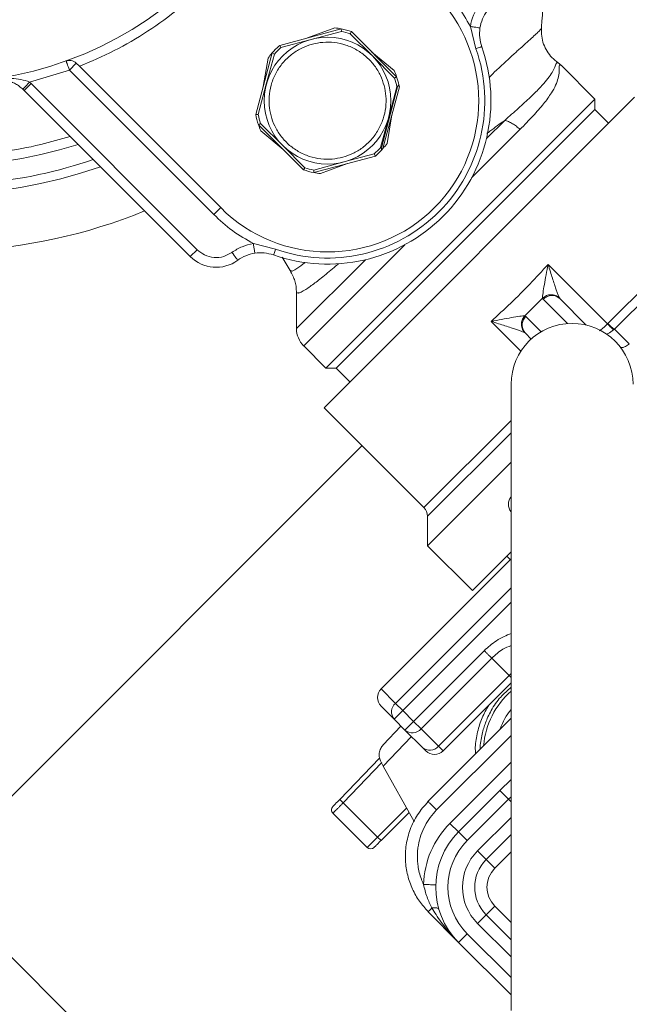
# Model space of a CAD drawing. Units: millimetres. Extents: x 165 to 5769, y 884 to 3793.
# Drawn here: x 4327 to 4452, y 2051 to 2253 of the extents above; entities that cross this region are included whole.
import ezdxf

# ---------------------------------------------------------------- set-up
doc = ezdxf.new("R2010")
doc.units = ezdxf.units.MM
doc.header["$LTSCALE"] = 20
doc.layers.add('MAßLINIE_MAßZEICHNUNGEN', color=7, linetype='Continuous')
doc.styles.add('SLDTEXTSTYLE0', font='TXT', dxfattribs={"width": 0.7})
doc.dimstyles.new('SLDDIMSTYLE0', dxfattribs={"dimtxt": 105.833333, "dimasz": 70, "dimexe": 0, "dimexo": 0.0625, "dimgap": 26.458333, "dimtad": 0, "dimdec": 0, "dimrnd": 1e-09, "dimzin": 12, "dimdsep": 46, "dimtxsty": 'SLDTEXTSTYLE0', "dimsah": 1, "dimcen": 0.09, "dimadec": 0, "dimazin": 3, "dimtfac": 1, "dimtdec": 0, "dimtofl": 0, "dimtmove": 0, "dimatfit": 3, "dimfxl": 0, "dimfrac": 2, "dimtolj": 1, "dimtzin": 12, "dimarcsym": 0})

# ---------------------------------------------------------------- blocks, each defined once
blk = doc.blocks.new('_D')
at = {"layer": 'MAßLINIE_MAßZEICHNUNGEN', "color": 7}
for p, q in [((4353.12, 3213.58), (5701.38, 3213.58)), ((5681.38, 3213.58), (5681.38, 2532.03)), ((5681.38, 1373.58), (5681.38, 2077.28)), ((4353.12, 1373.58), (5701.38, 1373.58))]:
    blk.add_line(p, q, dxfattribs=at)
for points in [[(5681.38, 3213.58), (5651.38, 3143.58), (5711.38, 3143.58)], [(5681.38, 1373.58), (5711.38, 1443.58), (5651.38, 1443.58)]]:
    blk.add_solid(points, dxfattribs=at)
at = {"layer": 'MAßLINIE_MAßZEICHNUNGEN', "color": 7, "char_height": 105.833, "attachment_point": 1, "rotation": 90, "style": 'SLDTEXTSTYLE0'}
for s, insert in [('1840', (5630.31, 2228.84)), ('%%c', (5630.31, 2077.28))]:
    blk.add_mtext(s, dxfattribs=dict(at, insert=insert))

msp = doc.modelspace()

# ---------------------------------------------------------------- linework, layer by layer
at = {"color": 7, "linetype": 'Continuous', "lineweight": 18}
for p, q in [((4380.59, 2247.65), (4393.22, 2251.03)), ((4386.31, 2249.18), (4391.87, 2251.23)), ((4393.22, 2251.03), (4393.24, 2250.52)), ((4419.68, 2251.52), (4420.84, 2246.96)), ((4380.83, 2247.2), (4387.03, 2248.86)), ((4387.03, 2248.86), (4393.24, 2250.52)), ((4395.32, 2250.47), (4395.05, 2250.04)), ((4395.05, 2250.04), (4399.59, 2245.49)), ((4395.32, 2250.47), (4404.57, 2241.22)), ((4380.59, 2247.65), (4380.83, 2247.2)), ((4375.67, 2233.48), (4379.05, 2246.11)), ((4377.2, 2239.2), (4378.21, 2245.04)), ((4377.84, 2239.67), (4379.5, 2245.87)), ((4379.05, 2246.11), (4379.5, 2245.87)), ((4399.51, 2246.28), (4404.06, 2242.49)), ((4399.59, 2245.49), (4404.13, 2240.95)), ((4337.45, 2242.58), (4329.28, 2240.13)), ((4338.87, 2243.99), (4337.45, 2242.58)), ((4367.06, 2212.97), (4337.45, 2242.58)), ((4339.51, 2243.35), (4338.87, 2243.99)), ((4339.51, 2243.35), (4368.48, 2214.38)), ((4437.58, 2244.07), (4437.6, 2244.06)), ((4438.42, 2243.43), (4437.6, 2244.13)), ((4438.41, 2243.43), (4438.39, 2243.46)), ((4445.2, 2236.65), (4438.42, 2243.43)), ((4404.57, 2241.22), (4404.13, 2240.95)), ((4328.17, 2238.42), (4329.59, 2239.84)), ((4329.28, 2240.13), (4329.59, 2239.84)), ((4329.59, 2239.84), (4363.66, 2205.76)), ((4376.18, 2233.46), (4377.84, 2239.67)), ((4404.77, 2239.14), (4401.43, 2226.66)), ((4405.13, 2239.12), (4401.75, 2226.49)), ((4404.62, 2239.14), (4402.96, 2232.94)), ((4404.62, 2239.14), (4404.77, 2239.14)), ((4404.77, 2239.14), (4405.04, 2239.57)), ((4405.04, 2239.57), (4405.13, 2239.12)), ((4362.25, 2204.35), (4328.17, 2238.42)), ((4453.33, 2237.01), (4389.69, 2173.37)), ((4390.05, 2181.5), (4445.2, 2236.65)), ((4445.2, 2234.53), (4445.2, 2236.65)), ((4392.17, 2181.5), (4445.2, 2234.53)), ((4448.03, 2231.7), (4445.2, 2234.53)), ((4375.67, 2233.48), (4376.18, 2233.46)), ((4402.96, 2232.94), (4401.29, 2226.73)), ((4403.6, 2233.4), (4402.59, 2227.56)), ((4376.66, 2231.65), (4376.23, 2231.38)), ((4385.48, 2222.13), (4376.23, 2231.38)), ((4381.21, 2227.11), (4376.66, 2231.65)), ((4419.92, 2220.47), (4429.86, 2230.41)), ((4422.99, 2228.53), (4426.73, 2232.27)), ((4381.29, 2226.32), (4376.73, 2230.11)), ((4385.75, 2222.57), (4381.21, 2227.11)), ((4401.29, 2226.73), (4401.43, 2226.66)), ((4401.44, 2226.15), (4401.43, 2226.66)), ((4401.44, 2226.15), (4401.75, 2226.49)), ((4400.21, 2224.95), (4387.58, 2221.57)), ((4399.97, 2225.41), (4393.76, 2223.74)), ((4399.97, 2225.41), (4400.21, 2224.95)), ((4385.75, 2222.57), (4385.48, 2222.13)), ((4393.76, 2223.74), (4387.56, 2222.08)), ((4394.49, 2223.42), (4388.92, 2221.37)), ((4387.58, 2221.57), (4387.56, 2222.08)), ((4447.89, 2190.6), (4473.81, 2216.53)), ((4367.06, 2212.97), (4368.48, 2214.38)), ((4475.58, 2215.8), (4449.24, 2189.45)), ((4379.74, 2205.86), (4375.18, 2207.02)), ((4385.5, 2186.05), (4406.23, 2206.78)), ((4363.66, 2205.76), (4362.25, 2204.35)), ((4381.09, 2204.26), (4382.73, 2201.47)), ((4384.03, 2189.58), (4398.17, 2203.71)), ((4435.63, 2202.75), (4447.83, 2190.55)), ((4384.03, 2197.15), (4384.03, 2189.58)), ((4430.85, 2192.22), (4434.48, 2195.85)), ((4434.61, 2195.63), (4434.48, 2195.85)), ((4439.61, 2190.63), (4434.61, 2195.63)), ((4438.08, 2195.69), (4437.94, 2195.89)), ((4438.08, 2195.69), (4443.46, 2190.32)), ((4431.07, 2192.09), (4430.85, 2192.22)), ((4434.22, 2188.95), (4431.07, 2192.09)), ((4423.95, 2191.07), (4430.05, 2184.96)), ((4447.89, 2190.6), (4447.83, 2190.55)), ((4430.81, 2188.76), (4431.01, 2188.62)), ((4432.18, 2187.45), (4431.01, 2188.62)), ((4449.24, 2189.45), (4449.07, 2189.31)), ((4449.24, 2189.45), (4452.28, 2186.46)), ((4385.5, 2186.05), (4390.05, 2181.5)), ((4390.05, 2181.5), (4392.17, 2181.5)), ((4392.17, 2181.5), (4394.99, 2178.67)), ((4389.69, 2173.37), (4410.17, 2152.89)), ((4410.17, 2152.89), (4428.04, 2170.75)), ((4428.04, 2168.25), (4410.9, 2151.12)), ((4397.47, 2165.59), (4309.08, 2077.2)), ((4428.04, 2162.22), (4410.9, 2145.08)), ((4410.9, 2151.12), (4410.9, 2145.08)), ((4410.9, 2145.08), (4420.1, 2135.89)), ((4420.1, 2135.89), (4428.04, 2143.83)), ((4428.04, 2142.42), (4401.36, 2115.74)), ((4427.17, 2142.96), (4427.88, 2142.26)), ((4404.34, 2112.76), (4428.04, 2136.46)), ((4428.04, 2133.52), (4405.81, 2111.29)), ((4408.04, 2109.06), (4422.53, 2123.56)), ((4409.57, 2107.53), (4424.06, 2122.03)), ((4424.06, 2122.03), (4427.64, 2118.45)), ((4413.14, 2103.96), (4427.64, 2118.45)), ((4427.64, 2118.45), (4428.04, 2118.85)), ((4427.64, 2118.45), (4428.04, 2118.05)), ((4401.36, 2115.74), (4404.34, 2112.76)), ((4414.09, 2103.01), (4428.04, 2116.96)), ((4401.36, 2112.2), (4404.04, 2109.52)), ((4404.34, 2112.76), (4405.81, 2111.29)), ((4405.81, 2111.29), (4404.04, 2109.52)), ((4404.04, 2109.52), (4406.27, 2107.29)), ((4405.81, 2111.29), (4408.04, 2109.06)), ((4428.04, 2109.7), (4410.97, 2092.63)), ((4405.46, 2108.1), (4401.81, 2104.26)), ((4406.27, 2107.29), (4408.04, 2109.06)), ((4409.84, 2103.72), (4406.27, 2107.29)), ((4408.04, 2109.06), (4409.57, 2107.53)), ((4409.57, 2107.53), (4413.14, 2103.96)), ((4407.58, 2105.98), (4401.82, 2099.91)), ((4428.04, 2106.17), (4412.77, 2090.9)), ((4410.55, 2103.01), (4409.84, 2103.72)), ((4414.09, 2103.01), (4413.14, 2103.96)), ((4401.07, 2101.54), (4392.89, 2093.07)), ((4401.56, 2100.61), (4393.61, 2092.38)), ((4401.82, 2099.91), (4401.37, 2100.73)), ((4401.82, 2099.91), (4408.15, 2088.52)), ((4415.5, 2088.16), (4428.04, 2100.7)), ((4425.75, 2094.87), (4428.04, 2097.17)), ((4425.75, 2094.87), (4417.27, 2086.39)), ((4427.51, 2093.1), (4425.75, 2094.87)), ((4428.04, 2093.63), (4427.51, 2093.1)), ((4393.61, 2092.38), (4400.65, 2085.33)), ((4400.65, 2085.33), (4406.61, 2091.29)), ((4427.51, 2093.1), (4419.04, 2084.63)), ((4428.04, 2092.58), (4427.51, 2093.1)), ((4391.51, 2090.23), (4398.53, 2083.21)), ((4407.12, 2090.38), (4401.36, 2084.63)), ((4421.16, 2082.51), (4428.04, 2089.39)), ((4415.5, 2088.16), (4417.27, 2086.39)), ((4398.53, 2083.21), (4400.65, 2085.33)), ((4400.65, 2085.33), (4401.36, 2084.63)), ((4419.04, 2084.63), (4417.27, 2086.39)), ((4422.93, 2080.74), (4428.04, 2085.85)), ((4422.93, 2080.74), (4421.16, 2082.51)), ((4428.04, 2082.32), (4424.69, 2078.97)), ((4424.69, 2078.97), (4422.93, 2080.74)), ((4309.08, 2077.2), (4417.67, 1968.62)), ((4424.69, 2071.19), (4422.93, 2069.42)), ((4424.69, 2071.19), (4428.04, 2067.85)), ((4411.01, 2070.02), (4411.06, 2070.07)), ((4417.27, 2063.77), (4411.01, 2070.02)), ((4422.93, 2069.42), (4421.16, 2067.66)), ((4422.93, 2069.42), (4428.04, 2064.31)), ((4428.04, 2060.77), (4421.16, 2067.66)), ((4419.04, 2065.53), (4417.27, 2063.77)), ((4419.04, 2065.53), (4428.04, 2056.53)), ((4417.18, 2063.86), (4417.22, 2063.81)), ((4428.04, 2053), (4417.27, 2063.77))]:
    msp.add_line(p, q, dxfattribs=at)
at = {"color": 7, "linetype": 'Continuous', "lineweight": 18, "flags": 128}
for points in [[(4336.78, 2244.46), (4336.79, 2244.42), (4336.83, 2244.32), (4336.89, 2244.14), (4336.97, 2243.91), (4337.08, 2243.62), (4337.19, 2243.3), (4337.32, 2242.95), (4337.45, 2242.58)], [(4370.79, 2205.21), (4371.02, 2204.9), (4371.24, 2204.59), (4371.45, 2204.31), (4371.62, 2204.07), (4371.77, 2203.87), (4371.88, 2203.72), (4371.95, 2203.63), (4371.97, 2203.59)], [(4428.04, 2178.16), (4428.04, 2177.98), (4428.04, 2177.45), (4428.04, 2176.57), (4428.04, 2175.34), (4428.04, 2173.76), (4428.04, 2171.84), (4428.04, 2169.58), (4428.04, 2166.99), (4428.04, 2164.08), (4428.04, 2160.85), (4428.04, 2157.32), (4428.04, 2153.5), (4428.04, 2149.39), (4428.04, 2145.01), (4428.04, 2140.36), (4428.04, 2135.47), (4428.04, 2130.35), (4428.04, 2125.01), (4428.04, 2119.46), (4428.04, 2113.73), (4428.04, 2107.82), (4428.04, 2101.76), (4428.04, 2095.57), (4428.04, 2089.25), (4428.04, 2082.83), (4428.04, 2076.32), (4428.04, 2069.75), (4428.04, 2063.13), (4428.04, 2056.49), (4428.04, 2049.83)]]:
    msp.add_lwpolyline(points, dxfattribs=at)
at = {"color": 7, "linetype": 'Continuous', "lineweight": 18}
for centre, radius in [((4212.91, 2413.78), 546.68), ((4212.91, 2413.78), 545.74), ((4212.91, 2413.78), 544.99), ((4212.91, 2413.78), 544.88), ((4212.91, 2413.78), 544.1), ((4212.91, 2413.78), 542.1), ((4212.91, 2413.78), 531.9), ((4212.91, 2413.78), 529.9), ((4212.91, 2413.78), 529.12), ((4212.91, 2413.78), 529.05), ((4212.91, 2413.78), 526.36), ((4212.91, 2413.78), 525.39), ((4212.91, 2413.78), 516.06), ((4212.91, 2413.78), 515.56), ((4212.91, 2413.78), 515), ((4311.2, 2315.5), 75.5), ((4390.4, 2236.3), 13)]:
    msp.add_circle(centre, radius, dxfattribs=at)
for centre, radius, start, end in [((4333.12, 2293.58), 845, 328.97191, 121.02809), ((4212.91, 2413.78), 511, 166.1539, 103.8461), ((4212.91, 2413.78), 490, 315, 109.018), ((4333.12, 2293.58), 845, 148.97191, 301.02809), ((4212.91, 2413.78), 490, 160.982, 315), ((4311.2, 2315.5), 92.5, 342.3522, 287.6478), ((4311.2, 2315.5), 110, 135, 292.2716), ((4311.2, 2315.5), 98.31, 135, 289.3871), ((4390.4, 2236.3), 31, 225, 45), ((4429.57, 2250.01), 8, 143.8819, 171.3546), ((4390.4, 2236.3), 15, 79.1581, 84.3598), ((4390.4, 2236.3), 15, 70.8419, 79.1581), ((4390.4, 2236.3), 14.5, 71.2916, 78.7084), ((4390.4, 2236.3), 15, 130.8419, 139.1581), ((4390.4, 2236.3), 33.5, 250.7048, 19.2952), ((4390.4, 2236.3), 14.5, 131.2916, 138.7084), ((4390.4, 2236.3), 32.25, 250.7048, 19.2952), ((4390.4, 2236.3), 15, 139.6198, 144.3598), ((4390.4, 2236.3), 15, 19.1581, 24.3598), ((4390.4, 2236.3), 14.5, 11.2916, 18.7084), ((4390.4, 2236.3), 15, 12.6013, 19.1581), ((4322.52, 2232.77), 8, 45, 47.4531), ((4390.4, 2236.3), 15, 190.8419, 199.1581), ((4390.4, 2236.3), 14.5, 191.2916, 198.7084), ((4390.4, 2236.3), 15, 199.1581, 204.3598), ((4390.4, 2236.3), 14.5, 311.2916, 318.7084), ((4390.4, 2236.3), 15, 319.1581, 324.3598), ((4390.4, 2236.3), 15, 310.8419, 317.3987), ((4311.2, 2315.5), 96.44, 275.0567, 288.851), ((4390.4, 2236.3), 14.5, 251.2916, 258.7084), ((4390.4, 2236.3), 15, 250.8419, 259.1581), ((4390.4, 2236.3), 15, 259.1581, 264.3598), ((4367.55, 2209.65), 7.5, 225, 306.1181), ((4376.69, 2197.13), 8, 98.6454, 126.1181), ((4440.54, 2178.16), 12.5, 0, 180), ((4389.03, 2189.58), 5, 180, 225), ((4430, 2153.57), 2.5, 141.5296, 218.4704), ((4408.4, 2151.12), 2.5, 360, 45), ((4403.13, 2113.97), 2.5, 135, 225), ((4439.19, 2102.66), 16.85, 131.43, 175.2232), ((4405.84, 2110.99), 2.32, 130.2279, 219.2577), ((4439.19, 2102.66), 14.25, 141.4841, 159.9011), ((4407.8, 2109.08), 2.35, 229.4019, 318.8112), ((4411.37, 2105.51), 2.35, 229.4019, 318.8112), ((4412.32, 2104.78), 2.5, 225, 315), ((4212.91, 2413.78), 551.32, 282.5186, 324.4814), ((4212.91, 2413.78), 553.29, 282.5186, 324.4814), ((4212.91, 2413.78), 556.27, 282.8154, 324.1846), ((4428.58, 2075.08), 18.5, 135, 178.3045), ((4212.91, 2413.78), 559.22, 282.8154, 324.1846), ((4428.58, 2075.08), 16, 135, 225), ((4399.24, 2083.92), 1, 225, 315), ((4428.58, 2075.08), 13.5, 135, 225), ((4428.58, 2075.08), 10.5, 135, 225), ((4428.58, 2075.08), 8, 135, 225), ((4428.58, 2075.08), 5.5, 135, 225), ((4212.91, 2413.78), 580.5, 284.92725, 322.07275), ((4212.91, 2413.78), 583, 284.92725, 322.07275)]:
    msp.add_arc(centre, radius, start, end, dxfattribs=at)
for points, knots in [([(4397.71, 2289.1), (4398.3, 2291.1), (4399.64, 2295.64), (4401.11, 2303.92), (4401.92, 2313.88), (4401.43, 2324.95), (4399.75, 2335.02), (4397.24, 2343.98), (4394.26, 2351.75), (4390.61, 2359.16), (4386.37, 2366.11), (4381.58, 2372.58), (4376.38, 2378.44), (4370.79, 2383.75), (4364.87, 2388.5), (4358.57, 2392.74), (4351.83, 2396.49), (4344.69, 2399.7), (4336.22, 2402.64), (4326.48, 2404.93), (4315.48, 2406.12), (4305.26, 2405.98), (4296.03, 2404.85), (4287.9, 2403.08), (4280.02, 2400.59), (4272.51, 2397.44), (4265.4, 2393.68), (4258.82, 2389.43), (4252.72, 2384.7), (4247.14, 2379.56), (4242, 2373.98), (4237.27, 2367.88), (4233.02, 2361.3), (4228.83, 2353.38), (4225.1, 2344.1), (4222.26, 2333.4), (4220.86, 2323.28), (4220.59, 2313.98), (4221.11, 2305.68), (4222.38, 2297.51), (4224.36, 2289.62), (4227, 2282.01), (4230.21, 2274.87), (4233.96, 2268.13), (4238.2, 2261.83), (4242.95, 2255.91), (4248.26, 2250.32), (4254.12, 2245.12), (4261.32, 2239.79), (4269.94, 2234.7), (4280.08, 2230.27), (4289.88, 2227.36), (4299.02, 2225.69), (4307.31, 2224.96), (4315.58, 2224.97), (4323.68, 2225.75), (4331.06, 2227.06), (4335.6, 2228.4), (4337.6, 2228.99)], [0, 0, 0, 0, 0.0130425, 0.0296081, 0.0524218, 0.0754189, 0.0986551, 0.1161047, 0.1334799, 0.1505999, 0.167721, 0.1842855, 0.200851, 0.2166465, 0.232443, 0.2482385, 0.264035, 0.2805995, 0.297165, 0.3199788, 0.3429759, 0.3662121, 0.3836617, 0.4010369, 0.4181569, 0.435278, 0.4518425, 0.468408, 0.4842035, 0.5, 0.5157955, 0.531592, 0.5481565, 0.564722, 0.5875358, 0.6105329, 0.6337691, 0.6512187, 0.6685939, 0.6857139, 0.702835, 0.7193994, 0.735965, 0.7517604, 0.767557, 0.7833524, 0.799149, 0.8157135, 0.832279, 0.8550928, 0.8780898, 0.9013261, 0.9187757, 0.9361509, 0.9532709, 0.970392, 0.9869564, 1, 1, 1, 1]), ([(4383.35, 2287.19), (4382.33, 2284.79), (4380.26, 2279.95), (4376.23, 2273.1), (4371.51, 2266.6), (4366.1, 2260.6), (4360.1, 2255.19), (4353.6, 2250.47), (4346.75, 2246.44), (4341.91, 2244.37), (4339.51, 2243.35)], [0, 0, 0, 0, 0.122681, 0.247328, 0.373322, 0.5, 0.626678, 0.752672, 0.877319, 1, 1, 1, 1]), ([(4434.26, 2251.11), (4434.29, 2251.62), (4434.42, 2253.71), (4434.81, 2257.67), (4435.49, 2263.14), (4436.28, 2268.21), (4437.07, 2272.56), (4437.71, 2275.81), (4438.16, 2277.87), (4438.37, 2278.81)], [0, 0, 0, 0, 0.054186, 0.224586, 0.425116, 0.644392, 0.774293, 0.897563, 1, 1, 1, 1]), ([(4413.73, 2259.64), (4414.88, 2258.4), (4417.17, 2255.92), (4418.85, 2252.98), (4419.68, 2251.52)], [0, 0, 0, 0, 0.5, 1, 1, 1, 1]), ([(4419.68, 2251.52), (4419.85, 2252.3), (4420.19, 2253.88), (4421.06, 2255.23), (4421.49, 2255.91)], [0, 0, 0, 0, 0.5, 1, 1, 1, 1]), ([(4419.68, 2251.52), (4419.94, 2251.48), (4420.46, 2251.4), (4421.11, 2251.3), (4421.57, 2251.23), (4421.63, 2251.22), (4421.66, 2251.22)], [0, 0, 0, 0, 0.2500013, 0.4999937, 0.7499957, 1, 1, 1, 1]), ([(4422.02, 2247.37), (4421.84, 2248), (4421.48, 2249.26), (4421.6, 2250.56), (4421.66, 2251.22)], [0, 0, 0, 0, 0.499798, 1, 1, 1, 1]), ([(4423.52, 2241.09), (4423.88, 2241.44), (4425.61, 2243.14), (4427.76, 2245.09), (4429.93, 2247.06), (4431.35, 2248.33), (4432.52, 2249.38), (4433.42, 2250.22), (4434, 2250.79), (4434.27, 2251.09), (4434.23, 2251.11), (4434.22, 2251.11)], [0, 0, 0, 0, 0.061415, 0.294189, 0.409266, 0.523527, 0.636357, 0.74765, 0.857733, 0.967164, 1, 1, 1, 1]), ([(4437.64, 2244.11), (4437.22, 2244.44), (4436.36, 2245.11), (4435.38, 2246.43), (4434.66, 2247.9), (4434.25, 2249.5), (4434.25, 2250.59), (4434.25, 2251.14)], [0, 0, 0, 0, 0.197311, 0.398163, 0.598882, 0.799409, 1, 1, 1, 1]), ([(4393.5, 2224.71), (4392.79, 2224.56), (4391.31, 2224.25), (4388.98, 2224.31), (4386.61, 2224.82), (4384.36, 2225.84), (4382.35, 2227.28), (4380.72, 2229.07), (4379.52, 2231.07), (4378.74, 2233.18), (4378.36, 2235.39), (4378.4, 2237.72), (4378.92, 2240.09), (4379.93, 2242.34), (4381.38, 2244.35), (4383.17, 2245.98), (4385.17, 2247.18), (4387.28, 2247.96), (4389.49, 2248.34), (4391.82, 2248.3), (4394.18, 2247.78), (4396.44, 2246.77), (4398.44, 2245.32), (4400.08, 2243.53), (4401.28, 2241.53), (4402.05, 2239.42), (4402.44, 2237.21), (4402.39, 2234.88), (4401.87, 2232.52), (4400.86, 2230.26), (4399.42, 2228.25), (4397.62, 2226.63), (4395.64, 2225.4), (4394.2, 2224.94), (4393.5, 2224.71)], [0, 0, 0, 0, 0.0291291, 0.0600029, 0.0921602, 0.125, 0.1578398, 0.1899972, 0.220871, 0.25, 0.279129, 0.3100028, 0.3421602, 0.375, 0.4078398, 0.4399972, 0.470871, 0.5, 0.529129, 0.5600028, 0.5921602, 0.625, 0.6578398, 0.6899971, 0.720871, 0.75, 0.779129, 0.8100029, 0.8421602, 0.875, 0.9078398, 0.9399972, 0.970871, 1, 1, 1, 1]), ([(4422.02, 2247.37), (4422, 2247.37), (4421.97, 2247.35), (4421.71, 2247.26), (4421.34, 2247.13), (4421, 2247.02), (4420.84, 2246.96)], [0, 0, 0, 0, 0.25, 0.500009, 0.75, 1, 1, 1, 1]), ([(4338.87, 2243.99), (4338.7, 2244.13), (4338.36, 2244.4), (4337.62, 2244.63), (4337.11, 2244.53), (4336.78, 2244.46)], [0, 0, 0, 0, 0.248215, 0.498494, 1, 1, 1, 1]), ([(4426.73, 2232.27), (4427.68, 2233.11), (4429.6, 2234.8), (4432.08, 2237.07), (4434, 2238.97), (4435.38, 2240.54), (4436.32, 2241.83), (4436.95, 2242.96), (4437.26, 2243.86), (4437.46, 2244.26), (4437.56, 2244.11), (4437.58, 2244.07)], [0, 0, 0, 0, 0.138123, 0.276799, 0.415689, 0.52086, 0.627399, 0.73548, 0.846182, 0.960869, 1, 1, 1, 1]), ([(4438.39, 2243.46), (4438.36, 2243.48), (4438.25, 2243.6), (4438.07, 2243.69), (4437.92, 2243.62), (4437.89, 2243.18), (4437.94, 2242.26), (4437.74, 2240.95), (4437.22, 2239.49), (4436.27, 2237.74), (4434.76, 2235.67), (4432.6, 2233.2), (4430.78, 2231.35), (4429.86, 2230.41)], [0, 0, 0, 0, 0.0134, 0.064434, 0.115854, 0.167698, 0.27093, 0.374607, 0.478677, 0.582715, 0.718559, 0.856502, 1, 1, 1, 1]), ([(4329.28, 2240.13), (4328.7, 2240.33), (4327.47, 2240.74), (4324.81, 2241), (4322.8, 2240.82), (4321.43, 2240.69)], [0, 0, 0, 0, 0.223773, 0.472166, 1, 1, 1, 1]), ([(4321.43, 2240.69), (4321.8, 2240.73), (4322.53, 2240.8), (4323.63, 2240.71), (4324.65, 2240.5), (4325.56, 2240.18), (4326.4, 2239.78), (4327.19, 2239.29), (4327.69, 2238.86), (4327.92, 2238.66)], [0, 0, 0, 0, 0.175239, 0.351104, 0.512688, 0.644698, 0.760528, 0.887198, 1, 1, 1, 1]), ([(4329.28, 2240.13), (4329.1, 2239.94), (4328.75, 2239.55), (4328.3, 2239.07), (4327.99, 2238.73), (4327.94, 2238.68), (4327.92, 2238.66)], [0, 0, 0, 0, 0.250002, 0.499994, 0.749996, 1, 1, 1, 1]), ([(4423.05, 2229.56), (4423.27, 2229.73), (4424.52, 2230.69), (4425.73, 2231.56), (4426.73, 2232.27)], [0, 0, 0, 0, 0.1748242, 1, 1, 1, 1]), ([(4429.86, 2230.41), (4429.62, 2230.63), (4429.14, 2231.08), (4428.34, 2231.61), (4427.53, 2232.04), (4426.99, 2232.2), (4426.73, 2232.27)], [0, 0, 0, 0, 0.249999, 0.499999, 0.749999, 1, 1, 1, 1]), ([(4375.18, 2207.02), (4373.72, 2207.85), (4370.78, 2209.53), (4368.3, 2211.82), (4367.06, 2212.97)], [0, 0, 0, 0, 0.5, 1, 1, 1, 1]), ([(4370.79, 2205.21), (4371.47, 2205.64), (4372.82, 2206.51), (4374.4, 2206.85), (4375.18, 2207.02)], [0, 0, 0, 0, 0.5, 1, 1, 1, 1]), ([(4375.48, 2205.04), (4375.48, 2205.07), (4375.47, 2205.13), (4375.4, 2205.59), (4375.3, 2206.24), (4375.22, 2206.76), (4375.18, 2207.02)], [0, 0, 0, 0, 0.2500043, 0.5000063, 0.7499987, 1, 1, 1, 1]), ([(4363.66, 2205.76), (4364.15, 2205.36), (4365.16, 2204.54), (4367.11, 2204.06), (4369.12, 2204.23), (4370.25, 2204.89), (4370.79, 2205.21)], [0, 0, 0, 0, 0.242004, 0.5, 0.757996, 1, 1, 1, 1]), ([(4375.48, 2205.04), (4376.13, 2205.1), (4377.44, 2205.22), (4378.7, 2204.86), (4379.33, 2204.68)], [0, 0, 0, 0, 0.500202, 1, 1, 1, 1]), ([(4379.74, 2205.86), (4379.68, 2205.7), (4379.57, 2205.36), (4379.43, 2204.98), (4379.35, 2204.73), (4379.33, 2204.7), (4379.33, 2204.68)], [0, 0, 0, 0, 0.25, 0.499991, 0.75, 1, 1, 1, 1]), ([(4382.85, 2201.54), (4382.87, 2201.46), (4382.93, 2201.2), (4383.88, 2201.69), (4385.18, 2202.67), (4385.78, 2203.12)], [0, 0, 0, 0, 0.214539, 0.640575, 1, 1, 1, 1]), ([(4384.04, 2197.15), (4384.04, 2197.15), (4384.01, 2197.03), (4384.1, 2196.92), (4384.35, 2196.83), (4384.92, 2197.02), (4385.8, 2197.52), (4386.79, 2198.19), (4387.76, 2198.9), (4388.85, 2199.74), (4390.06, 2200.72), (4391.33, 2201.77), (4392.22, 2202.53), (4392.62, 2202.88)], [0, 0, 0, 0, 0.003065, 0.090392, 0.18259, 0.322509, 0.459323, 0.558707, 0.651116, 0.736411, 0.831427, 0.924302, 1, 1, 1, 1]), ([(4423.95, 2191.07), (4425.29, 2192.3), (4427.99, 2194.77), (4431.93, 2198.71), (4434.4, 2201.41), (4435.63, 2202.75)], [0, 0, 0, 0, 0.333403, 0.666594, 1, 1, 1, 1]), ([(4434.48, 2195.85), (4434.49, 2195.97), (4434.5, 2196.24), (4434.62, 2197.15), (4434.86, 2198.62), (4435.22, 2200.61), (4435.5, 2202.03), (4435.63, 2202.75)], [0, 0, 0, 0, 0.104418, 0.21702, 0.462426, 0.726434, 1, 1, 1, 1]), ([(4435.63, 2202.75), (4435.79, 2202.24), (4436.09, 2201.28), (4436.52, 2199.92), (4436.9, 2198.75), (4437.23, 2197.76), (4437.51, 2196.96), (4437.75, 2196.3), (4437.88, 2196.02), (4437.94, 2195.89)], [0, 0, 0, 0, 0.195802, 0.365342, 0.531395, 0.664786, 0.779273, 0.897873, 1, 1, 1, 1]), ([(4382.74, 2201.43), (4383.11, 2200.75), (4383.87, 2199.4), (4383.98, 2197.88), (4384.04, 2197.12)], [0, 0, 0, 0, 0.499869, 1, 1, 1, 1]), ([(4434.48, 2195.85), (4434.74, 2196.04), (4435.25, 2196.42), (4436.22, 2196.59), (4437.18, 2196.44), (4437.69, 2196.07), (4437.94, 2195.89)], [0, 0, 0, 0, 0.249932, 0.499874, 0.749587, 1, 1, 1, 1]), ([(4438.08, 2195.69), (4437.83, 2195.88), (4437.33, 2196.28), (4436.36, 2196.43), (4435.38, 2196.25), (4434.87, 2195.83), (4434.61, 2195.63)], [0, 0, 0, 0, 0.249999, 0.500001, 0.75, 1, 1, 1, 1]), ([(4430.85, 2192.22), (4430.73, 2192.21), (4430.46, 2192.2), (4429.55, 2192.08), (4428.08, 2191.84), (4426.09, 2191.47), (4424.67, 2191.2), (4423.95, 2191.07)], [0, 0, 0, 0, 0.104578, 0.217096, 0.462503, 0.726634, 1, 1, 1, 1]), ([(4430.81, 2188.76), (4430.61, 2189.05), (4430.2, 2189.62), (4430.11, 2190.64), (4430.34, 2191.55), (4430.68, 2192), (4430.85, 2192.22)], [0, 0, 0, 0, 0.280076, 0.559252, 0.779697, 1, 1, 1, 1]), ([(4431.01, 2188.62), (4430.82, 2188.87), (4430.42, 2189.37), (4430.27, 2190.34), (4430.45, 2191.32), (4430.87, 2191.83), (4431.07, 2192.09)], [0, 0, 0, 0, 0.249999, 0.500001, 0.75, 1, 1, 1, 1]), ([(4430.81, 2188.76), (4430.68, 2188.82), (4430.48, 2188.91), (4430.08, 2189.06), (4429.62, 2189.23), (4428.93, 2189.47), (4427.95, 2189.8), (4426.78, 2190.18), (4425.42, 2190.61), (4424.46, 2190.91), (4423.95, 2191.07)], [0, 0, 0, 0, 0.101829, 0.159023, 0.220972, 0.335772, 0.468814, 0.6353, 0.804436, 1, 1, 1, 1]), ([(4446.17, 2189.16), (4446.4, 2189.33), (4446.89, 2189.69), (4447.5, 2190.25), (4447.83, 2190.55)], [0, 0, 0, 0, 0.4628878, 1, 1, 1, 1]), ([(4447.83, 2190.55), (4448.08, 2190.28), (4448.52, 2189.79), (4448.9, 2189.46), (4449.07, 2189.31)], [0, 0, 0, 0, 0.559289, 1, 1, 1, 1]), ([(4447.89, 2190.6), (4448.01, 2190.49), (4448.24, 2190.26), (4448.59, 2189.95), (4448.93, 2189.67), (4449.13, 2189.52), (4449.24, 2189.45)], [0, 0, 0, 0, 0.250002, 0.500003, 0.750009, 1, 1, 1, 1]), ([(4449.07, 2189.31), (4448.69, 2189.03), (4448.17, 2188.64), (4447.65, 2188.5), (4447.51, 2188.47)], [0, 0, 0, 0, 0.741789, 1, 1, 1, 1]), ([(4452.28, 2186.46), (4452.03, 2186.27), (4451.53, 2185.88), (4450.85, 2185.66), (4450.5, 2185.69), (4450.46, 2185.7)], [0, 0, 0, 0, 0.473757, 0.945384, 1, 1, 1, 1]), ([(4422.53, 2123.56), (4422.92, 2123.93), (4423.71, 2124.66), (4425.08, 2125.64), (4426.51, 2126.47), (4427.56, 2126.88), (4428.04, 2127.08)], [0, 0, 0, 0, 0.2449584, 0.490114, 0.7629968, 1, 1, 1, 1]), ([(4422.53, 2123.56), (4422.69, 2123.4), (4423, 2123.09), (4423.42, 2122.66), (4423.8, 2122.29), (4423.98, 2122.11), (4424.06, 2122.03)], [0, 0, 0, 0, 0.249995, 0.499996, 0.749992, 1, 1, 1, 1]), ([(4424.06, 2122.03), (4424.79, 2122.69), (4425.98, 2123.77), (4427.47, 2124.39), (4428.04, 2124.62)], [0, 0, 0, 0, 0.612612, 1, 1, 1, 1]), ([(4428.04, 2116.06), (4427.3, 2115.42), (4425.7, 2114.03), (4424.24, 2111.86), (4423.3, 2110.04), (4422.8, 2108.82), (4422.4, 2107.65), (4421.96, 2105.89), (4421.67, 2104.44), (4421.71, 2103.39), (4421.71, 2103.37)], [0, 0, 0, 0, 0.200564, 0.431989, 0.532169, 0.621901, 0.701183, 0.785671, 0.995831, 1, 1, 1, 1]), ([(4420.74, 2102.4), (4420.72, 2102.86), (4420.64, 2104.36), (4421.1, 2106.88), (4422, 2109.8), (4422.97, 2111.53), (4423.44, 2112.37)], [0, 0, 0, 0, 0.129461, 0.432156, 0.726106, 1, 1, 1, 1]), ([(4401.81, 2104.26), (4401.62, 2104.01), (4401.24, 2103.53), (4400.98, 2102.62), (4400.97, 2101.65), (4401.24, 2101.02), (4401.37, 2100.73)], [0, 0, 0, 0, 0.2698173, 0.5407126, 0.788293, 1, 1, 1, 1]), ([(4391.5, 2091.63), (4391.42, 2091.53), (4391.26, 2091.32), (4391.2, 2090.93), (4391.27, 2090.54), (4391.43, 2090.33), (4391.51, 2090.23)], [0, 0, 0, 0, 0.2499995, 0.4999939, 0.749997, 1, 1, 1, 1]), ([(4391.5, 2091.63), (4391.5, 2091.64), (4391.51, 2091.65), (4391.62, 2091.76), (4391.83, 2091.98), (4392.12, 2092.27), (4392.44, 2092.61), (4392.71, 2092.89), (4392.89, 2093.07)], [0, 0, 0, 0, 0.1241197, 0.2505593, 0.4999231, 0.6295422, 0.7587455, 1, 1, 1, 1]), ([(4393.61, 2092.38), (4393.44, 2092.2), (4393.11, 2091.87), (4392.65, 2091.4), (4392.27, 2091.01), (4391.89, 2090.62), (4391.57, 2090.3), (4391.53, 2090.25), (4391.51, 2090.23)], [0, 0, 0, 0, 0.1550194, 0.3015309, 0.4395268, 0.5690023, 0.8013911, 1, 1, 1, 1]), ([(4392.89, 2093.07), (4392.9, 2093.06), (4392.92, 2093.04), (4393.09, 2092.88), (4393.33, 2092.65), (4393.51, 2092.47), (4393.61, 2092.38)], [0, 0, 0, 0, 0.2499973, 0.4999998, 0.7499956, 1, 1, 1, 1]), ([(4411.03, 2092.64), (4410.26, 2091.76), (4408.75, 2090.04), (4407.26, 2086.97), (4406.43, 2083.78), (4406.27, 2080.59), (4406.73, 2077.52), (4407.73, 2074.69), (4409.15, 2072.15), (4410.42, 2070.75), (4411.05, 2070.06)], [0, 0, 0, 0, 0.138614, 0.273335, 0.404171, 0.531141, 0.654183, 0.773366, 0.888629, 1, 1, 1, 1]), ([(4411.03, 2092.63), (4411.03, 2092.64), (4410.99, 2092.67), (4411, 2092.67), (4411, 2092.66)], [0, 0, 0, 0, 0.102151, 1, 1, 1, 1]), ([(4412.77, 2090.9), (4412.65, 2091.02), (4412.41, 2091.25), (4412.06, 2091.6), (4411.75, 2091.91), (4411.48, 2092.19), (4411.26, 2092.41), (4411.1, 2092.56), (4411.05, 2092.61), (4411.03, 2092.63)], [0, 0, 0, 0, 0.1452165, 0.2904345, 0.4356532, 0.5808636, 0.7260822, 0.8713061, 1, 1, 1, 1]), ([(4412.77, 2090.9), (4412.31, 2090.4), (4411.41, 2089.41), (4409.96, 2087.07), (4409.15, 2084.73), (4408.86, 2082.64), (4408.81, 2081.58), (4408.83, 2080.52), (4408.95, 2079.36), (4409.19, 2078.08), (4409.53, 2076.98), (4409.85, 2076.17), (4410.01, 2075.81), (4410.09, 2075.63)], [0, 0, 0, 0, 0.122005, 0.244035, 0.499268, 0.563715, 0.628201, 0.691871, 0.755584, 0.841506, 0.927781, 0.964032, 1, 1, 1, 1]), ([(4401.36, 2084.63), (4401.17, 2084.44), (4400.8, 2084.07), (4400.34, 2083.6), (4400.01, 2083.28), (4399.97, 2083.23), (4399.94, 2083.21)], [0, 0, 0, 0, 0.2500009, 0.5000002, 0.7499996, 1, 1, 1, 1]), ([(4410.09, 2075.63), (4410.42, 2075.62), (4411.07, 2075.6), (4411.9, 2075.57), (4412.48, 2075.56), (4412.55, 2075.56), (4412.59, 2075.55)], [0, 0, 0, 0, 0.250003, 0.500002, 0.749999, 1, 1, 1, 1]), ([(4411.81, 2070.82), (4411.44, 2071.56), (4410.69, 2073.09), (4410.29, 2074.76), (4410.09, 2075.63)], [0, 0, 0, 0, 0.484666, 1, 1, 1, 1]), ([(4411.06, 2070.07), (4411.06, 2070.07), (4411.08, 2070.09), (4411.22, 2070.23), (4411.46, 2070.47), (4411.69, 2070.7), (4411.81, 2070.82)], [0, 0, 0, 0, 0.062441, 0.374958, 0.687494, 1, 1, 1, 1]), ([(4411.81, 2070.82), (4412, 2070.84), (4412.38, 2070.87), (4412.81, 2070.83), (4413.13, 2070.73), (4413.2, 2070.61), (4413.24, 2070.56)], [0, 0, 0, 0, 0.2499922, 0.4999865, 0.7498962, 1, 1, 1, 1]), ([(4417.27, 2063.77), (4416.83, 2064.22), (4415.98, 2065.1), (4414.79, 2066.49), (4413.68, 2067.92), (4412.67, 2069.37), (4412.08, 2070.36), (4411.81, 2070.82)], [0, 0, 0, 0, 0.214235, 0.411589, 0.616946, 0.822046, 1, 1, 1, 1])]:
    msp.add_open_spline(points, degree=3, knots=knots, dxfattribs=at)

# ---------------------------------------------------------------- dimensions: what is measured, and where the dimension line sits
at = {"layer": 'MAßLINIE_MAßZEICHNUNGEN', "color": 7}
dim = msp.add_linear_dim(base=(5681.38, 3213.58), p1=(4333.12, 1373.58), p2=(4333.12, 3213.58), angle=90, text='%%c<>', dimstyle='SLDDIMSTYLE0', dxfattribs=at)
dim.commit()
dim.dimension.update_dxf_attribs({"geometry": '_D', "text_midpoint": (5681.38, 2304.65), "dimtype": 160})

doc.saveas('drawing.dxf')
